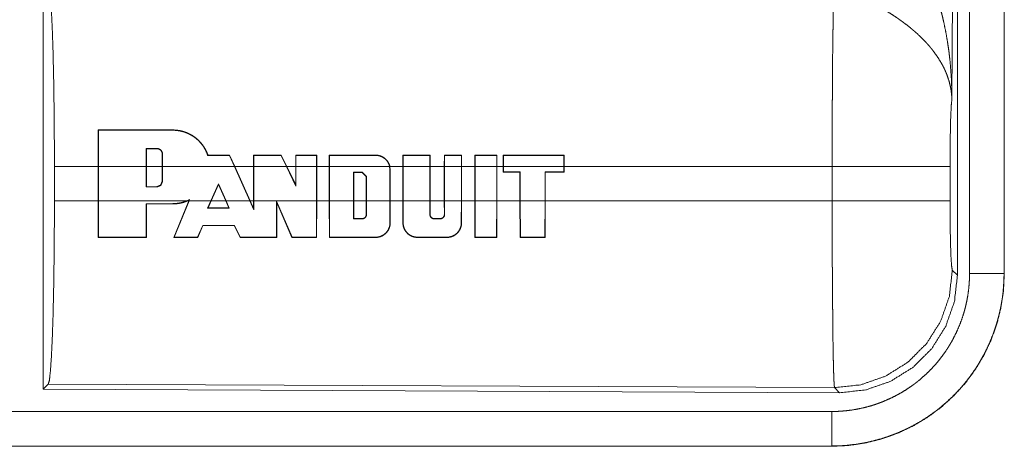
# Model space of a CAD drawing. Units: inches. Extents: x 110 to 168, y 37 to 164.
# Drawn here: x 165 to 167, y 64 to 65 of the extents above; entities that cross this region are included whole.
import ezdxf

# ---------------------------------------------------------------- set-up
doc = ezdxf.new("R2010")
doc.units = ezdxf.units.IN
doc.header["$MEASUREMENT"] = 0
doc.layers.add('CGM', color=7, linetype='Continuous', true_color=0xffffff)

msp = doc.modelspace()

# ---------------------------------------------------------------- linework, layer by layer
at = {"layer": 'CGM', "color": 2, "linetype": 'Continuous', "lineweight": 18}
for p, q in [((166.619, 65.7434), (166.6132, 64.7903)), ((166.6212, 64.5349), (166.6212, 65.745)), ((166.6387, 64.5374), (166.6387, 65.7435)), ((166.6887, 65.7435), (166.6887, 64.5374)), ((166.6891, 64.5374), (166.6891, 65.7435)), ((165.297, 64.965), (165.297, 64.37)), ((165.3766, 64.6924), (165.3767, 64.7453)), ((165.3771, 64.7449), (165.3767, 64.7453)), ((165.3771, 64.7449), (165.377, 64.6924)), ((165.4848, 64.7449), (165.4848, 64.7453)), ((165.4462, 64.7184), (165.4462, 64.6924)), ((165.4462, 64.7184), (165.4466, 64.718)), ((165.4466, 64.6924), (165.4466, 64.718)), ((165.4618, 64.7184), (165.4618, 64.718)), ((165.4698, 64.7104), (165.4694, 64.7104)), ((165.4694, 64.7104), (165.4694, 64.6924)), ((165.4698, 64.6924), (165.4698, 64.7104)), ((165.5667, 64.7085), (165.567, 64.7089)), ((165.574, 64.6924), (165.5667, 64.7085)), ((165.567, 64.7089), (165.5744, 64.6924)), ((165.6018, 64.6924), (165.6018, 64.7089)), ((165.6022, 64.7085), (165.6018, 64.7089)), ((165.6022, 64.7085), (165.6022, 64.6924)), ((165.6415, 64.7085), (165.6417, 64.7089)), ((165.6493, 64.6924), (165.6415, 64.7085)), ((165.6417, 64.7089), (165.6498, 64.6924)), ((165.6627, 64.6924), (165.6627, 64.7089)), ((165.6631, 64.7085), (165.6627, 64.7089)), ((165.6631, 64.7085), (165.6631, 64.6924)), ((165.6928, 64.7085), (165.6932, 64.7089)), ((165.6928, 64.6924), (165.6928, 64.7085)), ((165.6932, 64.7089), (165.6932, 64.6924)), ((165.7114, 64.6924), (165.7114, 64.7089)), ((165.7118, 64.7085), (165.7114, 64.7089)), ((165.7118, 64.7085), (165.7118, 64.6924)), ((165.7784, 64.7085), (165.7784, 64.7089)), ((165.8179, 64.6924), (165.8179, 64.7089)), ((165.8183, 64.7085), (165.8179, 64.7089)), ((165.8183, 64.7085), (165.8183, 64.6924)), ((165.857, 64.7085), (165.8574, 64.7089)), ((165.857, 64.6924), (165.857, 64.7085)), ((165.8574, 64.7089), (165.8574, 64.6924)), ((165.878, 64.6924), (165.8781, 64.7089)), ((165.8784, 64.7085), (165.8781, 64.7089)), ((165.8784, 64.7085), (165.8784, 64.6924)), ((165.9027, 64.7085), (165.9031, 64.7089)), ((165.9027, 64.6924), (165.9027, 64.7085)), ((165.9031, 64.7089), (165.9031, 64.6924)), ((165.9222, 64.6924), (165.9222, 64.7089)), ((165.9226, 64.7085), (165.9222, 64.7089)), ((165.9226, 64.7085), (165.9226, 64.6924)), ((165.9539, 64.7085), (165.9543, 64.7089)), ((165.9539, 64.6924), (165.9539, 64.7085)), ((165.9543, 64.7089), (165.9543, 64.6924)), ((165.9633, 64.7089), (165.9633, 64.6924)), ((165.9637, 64.7085), (165.9633, 64.7089)), ((165.9637, 64.6924), (165.9637, 64.7085)), ((166.0513, 64.7085), (166.0517, 64.7089)), ((166.0513, 64.7085), (166.0513, 64.6924)), ((166.0517, 64.6924), (166.0517, 64.7089)), ((165.3133, 64.6426), (165.3133, 64.6924)), ((165.3766, 64.6924), (165.3133, 64.6924)), ((165.3766, 64.6426), (165.3766, 64.6924)), ((165.4462, 64.6924), (165.377, 64.6924)), ((165.377, 64.6426), (165.377, 64.6924)), ((165.4462, 64.6628), (165.4462, 64.6924)), ((165.4466, 64.6632), (165.4466, 64.6924)), ((165.4694, 64.6924), (165.4466, 64.6924)), ((165.4694, 64.6924), (165.4694, 64.6708)), ((165.574, 64.6924), (165.4698, 64.6924)), ((165.4698, 64.6924), (165.4698, 64.6708)), ((165.574, 64.6924), (165.5963, 64.6426)), ((165.6018, 64.6924), (165.5744, 64.6924)), ((165.5744, 64.6924), (165.5968, 64.6426)), ((165.6018, 64.6426), (165.6018, 64.6924)), ((165.6022, 64.6426), (165.6022, 64.6924)), ((165.6493, 64.6924), (165.6022, 64.6924)), ((165.6493, 64.6924), (165.6631, 64.6641)), ((165.6627, 64.6924), (165.6498, 64.6924)), ((165.6498, 64.6924), (165.6627, 64.6658)), ((165.6627, 64.6658), (165.6627, 64.6924)), ((165.6928, 64.6924), (165.6631, 64.6924)), ((165.6631, 64.6641), (165.6631, 64.6924)), ((165.6928, 64.6924), (165.6928, 64.6426)), ((165.7114, 64.6924), (165.6932, 64.6924)), ((165.6932, 64.6924), (165.6932, 64.6426)), ((165.7114, 64.6426), (165.7114, 64.6924)), ((165.7118, 64.6426), (165.7118, 64.6924)), ((165.7988, 64.6924), (165.7118, 64.6924)), ((165.7988, 64.6924), (165.7993, 64.6876)), ((165.8179, 64.6924), (165.7992, 64.6924)), ((165.7998, 64.6876), (165.7992, 64.6924)), ((165.8179, 64.6426), (165.8179, 64.6924)), ((165.8183, 64.6426), (165.8183, 64.6924)), ((165.857, 64.6924), (165.8183, 64.6924)), ((165.857, 64.6924), (165.857, 64.6426)), ((165.878, 64.6924), (165.8574, 64.6924)), ((165.8574, 64.6924), (165.8574, 64.6426)), ((165.878, 64.6426), (165.878, 64.6924)), ((165.8784, 64.6426), (165.8784, 64.6924)), ((165.9027, 64.6924), (165.8784, 64.6924)), ((165.9027, 64.6924), (165.9027, 64.6426)), ((165.9222, 64.6924), (165.9031, 64.6924)), ((165.9031, 64.6924), (165.9031, 64.6426)), ((165.9222, 64.6426), (165.9222, 64.6924)), ((165.9226, 64.6426), (165.9226, 64.6924)), ((165.9539, 64.6924), (165.9226, 64.6924)), ((165.9539, 64.6924), (165.9539, 64.6426)), ((165.9633, 64.6924), (165.9543, 64.6924)), ((165.9543, 64.6924), (165.9543, 64.6426)), ((165.9633, 64.6924), (165.9633, 64.6844)), ((165.9637, 64.6924), (165.9637, 64.6848)), ((166.0513, 64.6924), (165.9637, 64.6924)), ((166.0513, 64.6848), (166.0513, 64.6924)), ((166.4398, 64.6924), (166.0517, 64.6924)), ((166.0517, 64.6924), (166.0517, 64.6844)), ((166.4398, 64.6426), (166.4398, 64.6924)), ((166.6105, 64.6924), (166.6105, 64.6426)), ((165.7464, 64.6426), (165.7464, 64.6843)), ((165.7464, 64.6843), (165.7467, 64.6839)), ((165.7464, 64.6843), (165.7589, 64.6843)), ((165.7467, 64.6426), (165.7467, 64.6839)), ((165.7467, 64.6839), (165.7589, 64.6839)), ((165.7589, 64.6843), (165.7653, 64.6779)), ((165.7589, 64.6843), (165.7589, 64.6839)), ((165.7589, 64.6839), (165.7649, 64.6779)), ((165.7653, 64.6779), (165.7649, 64.6779)), ((165.7649, 64.6779), (165.7649, 64.6426)), ((165.7653, 64.6779), (165.7653, 64.6426)), ((165.7993, 64.6876), (165.7993, 64.6426)), ((165.7993, 64.6876), (165.7998, 64.6876)), ((165.7998, 64.6876), (165.7998, 64.6426)), ((165.9637, 64.6848), (165.9633, 64.6844)), ((165.9633, 64.6844), (165.9876, 64.6844)), ((165.9637, 64.6848), (165.988, 64.6848)), ((165.988, 64.6848), (165.9876, 64.6844)), ((165.9876, 64.6844), (165.9876, 64.6426)), ((165.988, 64.6848), (165.988, 64.6426)), ((166.0239, 64.6426), (166.0239, 64.6848)), ((166.0239, 64.6848), (166.0243, 64.6844)), ((166.0239, 64.6848), (166.0513, 64.6848)), ((166.0243, 64.6426), (166.0243, 64.6844)), ((166.0243, 64.6844), (166.0517, 64.6844)), ((166.0513, 64.6848), (166.0517, 64.6844)), ((165.4462, 64.6628), (165.4466, 64.6632)), ((165.4618, 64.6628), (165.4462, 64.6628)), ((165.4618, 64.6632), (165.4466, 64.6632)), ((165.4618, 64.6628), (165.4618, 64.6632)), ((165.4698, 64.6708), (165.4694, 64.6708)), ((165.5398, 64.6426), (165.5508, 64.6673)), ((165.5403, 64.6426), (165.5508, 64.6663)), ((165.5508, 64.6673), (165.5619, 64.6426)), ((165.5508, 64.6673), (165.5508, 64.6663)), ((165.5508, 64.6663), (165.5614, 64.6426)), ((165.6631, 64.6641), (165.6627, 64.6658)), ((165.3133, 64.6426), (165.3766, 64.6426)), ((165.3767, 64.5897), (165.3766, 64.6426)), ((165.377, 64.6426), (165.3771, 64.5901)), ((165.377, 64.6426), (165.505, 64.6426)), ((165.4461, 64.5901), (165.4462, 64.6386)), ((165.4462, 64.6386), (165.4466, 64.6382)), ((165.4466, 64.6382), (165.4465, 64.5897)), ((165.4848, 64.6386), (165.4848, 64.6382)), ((165.486, 64.5897), (165.5078, 64.6426)), ((165.5082, 64.6426), (165.4866, 64.5901)), ((165.509, 64.6445), (165.505, 64.6426)), ((165.506, 64.6426), (165.5082, 64.6436)), ((165.506, 64.6426), (165.5078, 64.6426)), ((165.5082, 64.6436), (165.5078, 64.6426)), ((165.5082, 64.6426), (165.509, 64.6445)), ((165.5082, 64.6426), (165.5398, 64.6426)), ((165.5398, 64.6426), (165.5352, 64.6322)), ((165.5358, 64.6326), (165.5403, 64.6426)), ((165.5403, 64.6426), (165.5614, 64.6426)), ((165.5614, 64.6426), (165.5659, 64.6326)), ((165.5666, 64.6322), (165.5619, 64.6426)), ((165.5619, 64.6426), (165.5963, 64.6426)), ((165.6022, 64.6295), (165.5963, 64.6426)), ((165.5968, 64.6426), (165.6018, 64.6314)), ((165.5968, 64.6426), (165.6018, 64.6426)), ((165.6018, 64.6314), (165.6018, 64.6426)), ((165.6022, 64.6426), (165.6022, 64.6295)), ((165.6022, 64.6426), (165.6928, 64.6426)), ((165.6348, 64.5901), (165.635, 64.6421)), ((165.635, 64.6421), (165.6576, 64.5901)), ((165.635, 64.6421), (165.6354, 64.6402)), ((165.6354, 64.6402), (165.6352, 64.5897)), ((165.6573, 64.5897), (165.6354, 64.6402)), ((165.6927, 64.5901), (165.6928, 64.6426)), ((165.6932, 64.6426), (165.6931, 64.5897)), ((165.6932, 64.6426), (165.7114, 64.6426)), ((165.7115, 64.5897), (165.7114, 64.6426)), ((165.7118, 64.6426), (165.7119, 64.5901)), ((165.7118, 64.6426), (165.7464, 64.6426)), ((165.7464, 64.6426), (165.7463, 64.6166)), ((165.7467, 64.617), (165.7467, 64.6426)), ((165.7467, 64.6426), (165.7649, 64.6426)), ((165.7649, 64.6426), (165.7649, 64.6231)), ((165.7653, 64.6231), (165.7653, 64.6426)), ((165.7653, 64.6426), (165.7993, 64.6426)), ((165.7993, 64.6109), (165.7993, 64.6426)), ((165.7998, 64.6426), (165.7997, 64.6109)), ((165.7998, 64.6426), (165.8179, 64.6426)), ((165.8179, 64.6109), (165.8179, 64.6426)), ((165.8183, 64.6426), (165.8183, 64.6109)), ((165.8183, 64.6426), (165.857, 64.6426)), ((165.857, 64.6231), (165.857, 64.6426)), ((165.8574, 64.6426), (165.8574, 64.6231)), ((165.8574, 64.6426), (165.878, 64.6426)), ((165.8781, 64.6231), (165.878, 64.6426)), ((165.8784, 64.6426), (165.8784, 64.6231)), ((165.8784, 64.6426), (165.9027, 64.6426)), ((165.9026, 64.6109), (165.9027, 64.6426)), ((165.9031, 64.6426), (165.903, 64.6109)), ((165.9031, 64.6426), (165.9222, 64.6426)), ((165.9223, 64.5897), (165.9222, 64.6426)), ((165.9226, 64.6426), (165.9227, 64.5901)), ((165.9226, 64.6426), (165.9539, 64.6426)), ((165.9537, 64.5901), (165.9539, 64.6426)), ((165.9543, 64.6426), (165.9541, 64.5897)), ((165.9543, 64.6426), (165.9876, 64.6426)), ((165.9876, 64.6426), (165.9877, 64.5897)), ((165.9882, 64.5901), (165.988, 64.6426)), ((165.988, 64.6426), (166.0239, 64.6426)), ((166.0239, 64.6426), (166.0237, 64.5901)), ((166.0242, 64.5897), (166.0243, 64.6426)), ((166.0243, 64.6426), (166.4398, 64.6426)), ((165.5352, 64.6322), (165.5358, 64.6326)), ((165.5666, 64.6322), (165.5659, 64.6326)), ((165.6022, 64.6295), (165.6018, 64.6314)), ((165.7653, 64.6231), (165.7649, 64.6231)), ((165.857, 64.6231), (165.8574, 64.6231)), ((165.8784, 64.6231), (165.8781, 64.6231)), ((165.5207, 64.5901), (165.528, 64.6072)), ((165.5282, 64.6068), (165.5209, 64.5897)), ((165.528, 64.6072), (165.5282, 64.6068)), ((165.5739, 64.6072), (165.5736, 64.6068)), ((165.5821, 64.5897), (165.5736, 64.6068)), ((165.5739, 64.6072), (165.5823, 64.5901)), ((165.7463, 64.6166), (165.7467, 64.617)), ((165.7589, 64.6166), (165.7589, 64.617)), ((165.7993, 64.6109), (165.7997, 64.6109)), ((165.8183, 64.6109), (165.8179, 64.6109)), ((165.8634, 64.6166), (165.8634, 64.617)), ((165.872, 64.6166), (165.872, 64.617)), ((165.9026, 64.6109), (165.903, 64.6109)), ((165.3771, 64.5901), (165.3767, 64.5897)), ((165.4461, 64.5901), (165.4465, 64.5897)), ((165.4866, 64.5901), (165.486, 64.5897)), ((165.5207, 64.5901), (165.5209, 64.5897)), ((165.5823, 64.5901), (165.5821, 64.5897)), ((165.6348, 64.5901), (165.6352, 64.5897)), ((165.6576, 64.5901), (165.6573, 64.5897)), ((165.6927, 64.5901), (165.6931, 64.5897)), ((165.7119, 64.5901), (165.7115, 64.5897)), ((165.7784, 64.5901), (165.7784, 64.5897)), ((165.8393, 64.5901), (165.8393, 64.5897)), ((165.8817, 64.5901), (165.8817, 64.5897)), ((165.9227, 64.5901), (165.9223, 64.5897)), ((165.9537, 64.5901), (165.9541, 64.5897)), ((165.9882, 64.5901), (165.9877, 64.5897)), ((166.0237, 64.5901), (166.0242, 64.5897)), ((166.6138, 64.5422), (166.6212, 64.5349)), ((166.6887, 64.5374), (166.6891, 64.5374)), ((165.3043, 64.3773), (165.297, 64.37)), ((166.4432, 64.3724), (165.3043, 64.3773)), ((165.297, 64.37), (166.4505, 64.365)), ((166.4505, 64.365), (166.4432, 64.3724)), ((161.7038, 64.3379), (166.4393, 64.3379)), ((166.4393, 64.2875), (160.6639, 64.2875)), ((166.4393, 64.2879), (161.7038, 64.2879)), ((166.4393, 64.2879), (166.4393, 64.2875))]:
    msp.add_line(p, q, dxfattribs=at)
for points, knots in [([(166.5645, 65.0048), (166.5676, 64.9986), (166.5705, 64.9924), (166.5734, 64.9861), (166.5762, 64.9797), (166.5789, 64.9733), (166.5815, 64.9669), (166.5827, 64.9636), (166.5839, 64.9604), (166.5851, 64.9571), (166.5863, 64.9538), (166.5908, 64.9406), (166.5948, 64.9273), (166.5966, 64.9206), (166.5984, 64.9138), (166.6001, 64.9071), (166.6016, 64.9003), (166.6044, 64.8867), (166.6068, 64.8731), (166.6078, 64.8663), (166.6088, 64.8594), (166.6096, 64.8525), (166.6104, 64.8456), (166.6116, 64.8318), (166.6125, 64.818), (166.6128, 64.8111), (166.613, 64.8042), (166.6131, 64.8007), (166.6131, 64.7972), (166.6131, 64.7955), (166.6132, 64.7938), (166.6132, 64.792), (166.6132, 64.7903)], [0, 0, 0.031109, 0.062276, 0.093457, 0.124661, 0.155919, 0.187265, 0.202945, 0.21861, 0.234338, 0.25006, 0.312826, 0.375478, 0.406783, 0.438124, 0.469434, 0.500738, 0.563216, 0.625586, 0.656764, 0.687969, 0.719143, 0.750356, 0.812719, 0.875133, 0.906336, 0.937556, 0.953161, 0.968766, 0.976596, 0.984398, 0.992199, 1, 1]), ([(165.3043, 64.9577), (165.3059, 64.9523), (165.3074, 64.9393), (165.3088, 64.9191), (165.3101, 64.8924), (165.3112, 64.8599), (165.3121, 64.8224), (165.3127, 64.7813), (165.3131, 64.7375), (165.3133, 64.6924)], [0, 0, 0.021254, 0.070391, 0.146411, 0.247128, 0.369681, 0.51053, 0.665571, 0.830326, 1, 1]), ([(166.4398, 64.6924), (166.4398, 64.6973), (166.4398, 64.7047), (166.4398, 64.7096), (166.4398, 64.7121), (166.4399, 64.7315), (166.4399, 64.7506), (166.44, 64.7694), (166.44, 64.7879), (166.4401, 64.797), (166.4401, 64.8059), (166.4403, 64.8233), (166.4404, 64.84), (166.4405, 64.8559), (166.4407, 64.8746), (166.4408, 64.8782), (166.4409, 64.8852), (166.441, 64.8919), (166.4413, 64.9104), (166.4415, 64.9213), (166.4416, 64.9264), (166.4416, 64.9288), (166.4417, 64.93), (166.4417, 64.9311), (166.4418, 64.9356), (166.4419, 64.9397)], [0, 0, 0.019901, 0.0497, 0.069574, 0.079472, 0.158049, 0.23531, 0.311281, 0.385963, 0.422817, 0.459119, 0.529431, 0.596691, 0.660924, 0.736873, 0.751431, 0.779679, 0.806795, 0.88146, 0.925665, 0.946097, 0.955892, 0.960685, 0.965399, 0.983357, 1, 1]), ([(166.6132, 64.7903), (166.6131, 64.7913), (166.6131, 64.7924), (166.613, 64.7934), (166.6129, 64.7944), (166.6128, 64.7965), (166.6125, 64.7987), (166.612, 64.8029), (166.6112, 64.8072), (166.6091, 64.8159), (166.6061, 64.8248), (166.6052, 64.827), (166.6043, 64.8293), (166.6033, 64.8315), (166.6023, 64.8337), (166.6001, 64.8382), (166.5976, 64.8426), (166.5922, 64.8513), (166.5858, 64.8601), (166.585, 64.8612), (166.5841, 64.8623), (166.5832, 64.8633), (166.5823, 64.8644), (166.5805, 64.8666), (166.5787, 64.8687), (166.5748, 64.8729), (166.5708, 64.877), (166.5666, 64.8811), (166.5623, 64.8852), (166.56, 64.8872), (166.5577, 64.8892), (166.5554, 64.8911), (166.553, 64.8931), (166.5482, 64.897), (166.5432, 64.9007), (166.5407, 64.9026), (166.5381, 64.9044), (166.5356, 64.9062), (166.533, 64.908), (166.5277, 64.9115), (166.5224, 64.9149), (166.5171, 64.9182), (166.5116, 64.9213)], [0, 0, 0.005951, 0.011943, 0.017944, 0.023977, 0.036142, 0.048411, 0.073247, 0.098518, 0.150439, 0.204532, 0.218391, 0.232363, 0.246449, 0.260593, 0.28924, 0.318383, 0.37816, 0.440538, 0.448503, 0.456562, 0.464591, 0.472716, 0.488926, 0.505227, 0.538182, 0.571533, 0.605413, 0.639769, 0.657147, 0.674677, 0.692353, 0.71013, 0.745937, 0.782038, 0.800157, 0.818332, 0.83652, 0.854706, 0.891031, 0.927344, 0.963698, 1, 1]), ([(166.6132, 64.7903), (166.6123, 64.7808), (166.6115, 64.765), (166.611, 64.7439), (166.6106, 64.7191), (166.6105, 64.6924)], [0, 0, 0.097089, 0.259009, 0.474179, 0.727301, 1, 1]), ([(165.4848, 64.7453), (165.4889, 64.7451), (165.4931, 64.7446), (165.4951, 64.7443), (165.4972, 64.7438), (165.4992, 64.7433), (165.5012, 64.7427), (165.5051, 64.7413), (165.5089, 64.7395), (165.5108, 64.7386), (165.5126, 64.7375), (165.5135, 64.737), (165.5144, 64.7364), (165.5152, 64.7358), (165.5161, 64.7352), (165.5194, 64.7327), (165.5224, 64.7299), (165.5239, 64.7284), (165.5253, 64.7269), (165.5259, 64.7261), (165.5266, 64.7252), (165.5273, 64.7244), (165.5279, 64.7236), (165.5302, 64.7201), (165.5323, 64.7166), (165.5341, 64.7128), (165.5356, 64.7089)], [0, 0, 0.062517, 0.12482, 0.156337, 0.187717, 0.219345, 0.250749, 0.313092, 0.375294, 0.406643, 0.437951, 0.453606, 0.469364, 0.48512, 0.500665, 0.562987, 0.6251, 0.656228, 0.687469, 0.703116, 0.718788, 0.734566, 0.750301, 0.812758, 0.874842, 0.937189, 1, 1]), ([(165.5353, 64.7085), (165.5338, 64.7124), (165.5321, 64.7161), (165.5311, 64.7179), (165.53, 64.7197), (165.5295, 64.7206), (165.5289, 64.7215), (165.5283, 64.7223), (165.5277, 64.7232), (165.5251, 64.7264), (165.5223, 64.7294), (165.5208, 64.7309), (165.5192, 64.7322), (165.5176, 64.7336), (165.5159, 64.7348), (165.5125, 64.7371), (165.5089, 64.7391), (165.507, 64.74), (165.5051, 64.7408), (165.5041, 64.7412), (165.5032, 64.7416), (165.5022, 64.742), (165.5012, 64.7423), (165.4972, 64.7434), (165.4931, 64.7442), (165.489, 64.7447), (165.4848, 64.7449)], [0, 0, 0.062345, 0.124724, 0.155921, 0.187358, 0.203114, 0.218812, 0.234486, 0.250081, 0.312306, 0.374517, 0.405615, 0.436906, 0.468288, 0.499622, 0.562086, 0.624153, 0.65529, 0.686649, 0.702251, 0.717963, 0.733758, 0.749457, 0.812298, 0.874575, 0.937088, 1, 1]), ([(165.4698, 64.7104), (165.4698, 64.7112), (165.4697, 64.7119), (165.4696, 64.7123), (165.4695, 64.7127), (165.4694, 64.7131), (165.4692, 64.7135), (165.4691, 64.7138), (165.4687, 64.7145), (165.4685, 64.7148), (165.468, 64.7155), (165.4675, 64.7161), (165.4672, 64.7163), (165.4669, 64.7166), (165.4666, 64.7168), (165.4663, 64.7171), (165.4656, 64.7175), (165.4649, 64.7178), (165.4645, 64.7179), (165.4642, 64.7181), (165.4638, 64.7182), (165.4634, 64.7183), (165.4626, 64.7184), (165.4618, 64.7184)], [0, 0, 0.062058, 0.124265, 0.15611, 0.187208, 0.218103, 0.249683, 0.280699, 0.342663, 0.374775, 0.437213, 0.499066, 0.530506, 0.562014, 0.593338, 0.624043, 0.686624, 0.748579, 0.780641, 0.812187, 0.843427, 0.874149, 0.936866, 1, 1]), ([(165.4618, 64.718), (165.4626, 64.718), (165.4633, 64.7179), (165.4637, 64.7178), (165.464, 64.7177), (165.4644, 64.7176), (165.4647, 64.7174), (165.4651, 64.7173), (165.4654, 64.7171), (165.4657, 64.7169), (165.4661, 64.7167), (165.4667, 64.7163), (165.4672, 64.7158), (165.4677, 64.7152), (165.4682, 64.7146), (165.4685, 64.714), (165.4689, 64.7133), (165.469, 64.713), (165.4691, 64.7126), (165.4692, 64.7122), (165.4693, 64.7119), (165.4694, 64.7111), (165.4694, 64.7104)], [0, 0, 0.063195, 0.124828, 0.157051, 0.187693, 0.219696, 0.250207, 0.28214, 0.312801, 0.343979, 0.375986, 0.438553, 0.500549, 0.563314, 0.625994, 0.68795, 0.750268, 0.781489, 0.812974, 0.844379, 0.875256, 0.937348, 1, 1]), ([(165.7784, 64.7089), (165.7802, 64.7088), (165.7819, 64.7086), (165.7828, 64.7084), (165.7837, 64.7082), (165.7846, 64.708), (165.7854, 64.7077), (165.7871, 64.7071), (165.7887, 64.7063), (165.7895, 64.7058), (165.7902, 64.7053), (165.791, 64.7048), (165.7917, 64.7043), (165.793, 64.7031), (165.7943, 64.7018), (165.7949, 64.7012), (165.7954, 64.7005), (165.7959, 64.6997), (165.7964, 64.699), (165.7973, 64.6974), (165.7981, 64.6958), (165.7984, 64.695), (165.7987, 64.6941), (165.799, 64.6933), (165.7992, 64.6924)], [0, 0, 0.062284, 0.124573, 0.155981, 0.187272, 0.218847, 0.249947, 0.311949, 0.374317, 0.405757, 0.437393, 0.468523, 0.499822, 0.562151, 0.62447, 0.655708, 0.687243, 0.718505, 0.749625, 0.811916, 0.874307, 0.905519, 0.937055, 0.9686, 1, 1]), ([(165.7988, 64.6924), (165.7983, 64.6941), (165.7977, 64.6957), (165.7969, 64.6973), (165.7961, 64.6988), (165.7951, 64.7003), (165.7939, 64.7016), (165.7934, 64.7022), (165.7927, 64.7029), (165.7921, 64.7034), (165.7914, 64.704), (165.79, 64.705), (165.7885, 64.7059), (165.7877, 64.7063), (165.7869, 64.7067), (165.7861, 64.707), (165.7853, 64.7073), (165.7836, 64.7079), (165.7819, 64.7082), (165.781, 64.7083), (165.7801, 64.7084), (165.7793, 64.7085), (165.7784, 64.7085)], [0, 0, 0.062333, 0.124795, 0.187538, 0.24996, 0.312325, 0.374649, 0.405866, 0.437231, 0.468822, 0.500163, 0.562177, 0.624468, 0.655533, 0.687227, 0.718545, 0.749695, 0.812291, 0.874463, 0.905468, 0.937219, 0.968408, 1, 1]), ([(166.6105, 64.6924), (166.5917, 64.6924), (166.5442, 64.6924), (166.5123, 64.6924), (166.4398, 64.6924)], [0, 0, 0.109653, 0.388172, 0.5752, 1, 1]), ([(165.4694, 64.6708), (165.4672, 64.6655), (165.4618, 64.6632)], [0, 0, 0.499528, 1, 1]), ([(165.3133, 64.6426), (165.3131, 64.5975), (165.3127, 64.5537), (165.3121, 64.5126), (165.3112, 64.4751), (165.3101, 64.4426), (165.3088, 64.4159), (165.3074, 64.3957), (165.3059, 64.3827), (165.3043, 64.3773)], [0, 0, 0.169674, 0.334429, 0.48947, 0.630319, 0.752872, 0.853589, 0.929609, 0.978746, 1, 1]), ([(165.506, 64.6426), (165.5009, 64.6407), (165.4956, 64.6393), (165.4943, 64.6391), (165.4929, 64.6389), (165.4916, 64.6387), (165.4902, 64.6385), (165.4875, 64.6383), (165.4848, 64.6382)], [0, 0, 0.248599, 0.498472, 0.561135, 0.624119, 0.686831, 0.749355, 0.87454, 1, 1]), ([(165.4848, 64.6386), (165.4899, 64.6389), (165.495, 64.6396), (165.4976, 64.6402), (165.5001, 64.6409), (165.5025, 64.6417), (165.505, 64.6426)], [0, 0, 0.24945, 0.498052, 0.623072, 0.748996, 0.87474, 1, 1]), ([(165.509, 64.6445), (165.5086, 64.644), (165.5082, 64.6436)], [0, 0, 0.504158, 1, 1]), ([(166.4432, 64.3724), (166.443, 64.3731), (166.4429, 64.3745), (166.4427, 64.3765), (166.4425, 64.3792), (166.4425, 64.3799), (166.4425, 64.3807), (166.4424, 64.3816), (166.4424, 64.3824), (166.4423, 64.3843), (166.4422, 64.3863), (166.442, 64.3907), (166.4419, 64.3957), (166.4417, 64.4012), (166.4415, 64.4106), (166.4414, 64.414), (166.4414, 64.4158), (166.4413, 64.4194), (166.4413, 64.4212), (166.4412, 64.4289), (166.441, 64.4371), (166.4408, 64.4548), (166.4406, 64.4743), (166.4406, 64.4769), (166.4405, 64.4821), (166.4405, 64.4847), (166.4404, 64.4955), (166.4402, 64.5178), (166.4401, 64.5412), (166.44, 64.5473), (166.44, 64.5534), (166.44, 64.5596), (166.44, 64.5659), (166.4399, 64.591), (166.4398, 64.6166), (166.4398, 64.6296), (166.4398, 64.6426)], [0, 0, 0.002934, 0.008125, 0.015618, 0.025416, 0.028213, 0.031155, 0.034241, 0.037472, 0.044294, 0.051671, 0.067986, 0.086419, 0.106922, 0.141636, 0.154259, 0.160787, 0.174181, 0.181045, 0.209566, 0.239795, 0.305237, 0.377445, 0.386959, 0.406227, 0.415981, 0.455649, 0.538187, 0.625035, 0.647434, 0.670097, 0.693001, 0.716074, 0.809255, 0.903881, 0.95176, 1, 1]), ([(166.6105, 64.6426), (166.5917, 64.6426), (166.5442, 64.6426), (166.5123, 64.6426), (166.4398, 64.6426)], [0, 0, 0.109653, 0.388172, 0.5752, 1, 1]), ([(166.6105, 64.6426), (166.6106, 64.6122), (166.6111, 64.5847), (166.6118, 64.5626), (166.6128, 64.548), (166.6138, 64.5422)], [0, 0, 0.302135, 0.575932, 0.795981, 0.941718, 1, 1]), ([(165.7589, 64.6166), (165.7595, 64.6167), (165.7601, 64.6167), (165.7604, 64.6168), (165.7608, 64.6169), (165.7611, 64.617), (165.7614, 64.6171), (165.7616, 64.6172), (165.7619, 64.6174), (165.7622, 64.6175), (165.7625, 64.6177), (165.763, 64.6181), (165.7635, 64.6185), (165.7639, 64.619), (165.7642, 64.6195), (165.7646, 64.62), (165.7648, 64.6206), (165.765, 64.6209), (165.7651, 64.6215), (165.7652, 64.6218), (165.7653, 64.6225), (165.7653, 64.6231)], [0, 0, 0.061674, 0.123916, 0.155509, 0.187414, 0.218455, 0.250146, 0.280895, 0.312456, 0.343814, 0.375505, 0.437866, 0.500097, 0.562382, 0.625259, 0.687425, 0.749983, 0.781078, 0.844004, 0.874832, 0.937074, 1, 1]), ([(165.7649, 64.6231), (165.7649, 64.6225), (165.7648, 64.6219), (165.7648, 64.6216), (165.7647, 64.6213), (165.7646, 64.621), (165.7645, 64.6208), (165.7644, 64.6205), (165.7642, 64.6202), (165.7641, 64.62), (165.7639, 64.6197), (165.7636, 64.6192), (165.7632, 64.6188), (165.7627, 64.6184), (165.7622, 64.618), (165.7617, 64.6177), (165.7612, 64.6175), (165.7609, 64.6174), (165.7606, 64.6173), (165.7604, 64.6172), (165.7601, 64.6171), (165.7595, 64.6171), (165.7589, 64.617)], [0, 0, 0.062383, 0.124491, 0.156023, 0.187881, 0.218814, 0.249558, 0.281379, 0.312583, 0.34381, 0.374554, 0.437217, 0.499659, 0.562606, 0.625675, 0.687967, 0.750079, 0.781073, 0.812658, 0.843855, 0.87472, 0.938376, 1, 1]), ([(165.8634, 64.6166), (165.8628, 64.6167), (165.8622, 64.6168), (165.8619, 64.6168), (165.8616, 64.6169), (165.8613, 64.617), (165.861, 64.6171), (165.8607, 64.6173), (165.8604, 64.6174), (165.8601, 64.6176), (165.8598, 64.6177), (165.8593, 64.6181), (165.8589, 64.6185), (165.8584, 64.619), (165.8581, 64.6195), (165.8578, 64.6201), (165.8575, 64.6206), (165.8574, 64.6209), (165.8573, 64.6212), (165.8572, 64.6215), (165.8571, 64.6218), (165.857, 64.6225), (165.857, 64.6231)], [0, 0, 0.061756, 0.124207, 0.15572, 0.187857, 0.218955, 0.249272, 0.281512, 0.311986, 0.344199, 0.374862, 0.437722, 0.500067, 0.562845, 0.625836, 0.687461, 0.749554, 0.781302, 0.812207, 0.843727, 0.875241, 0.93696, 1, 1]), ([(165.8574, 64.6231), (165.8574, 64.6225), (165.8575, 64.6219), (165.8576, 64.6216), (165.8576, 64.6213), (165.8577, 64.6211), (165.8578, 64.6208), (165.858, 64.6205), (165.8581, 64.6202), (165.8582, 64.62), (165.8584, 64.6197), (165.8588, 64.6193), (165.8592, 64.6188), (165.8596, 64.6184), (165.8601, 64.6181), (165.8606, 64.6178), (165.8611, 64.6175), (165.8614, 64.6174), (165.8617, 64.6173), (165.862, 64.6172), (165.8623, 64.6172), (165.8628, 64.6171), (165.8634, 64.617)], [0, 0, 0.06242, 0.124836, 0.156426, 0.187679, 0.218669, 0.250109, 0.280794, 0.312679, 0.343963, 0.374762, 0.437538, 0.500094, 0.562148, 0.624924, 0.687329, 0.749554, 0.781878, 0.812216, 0.843657, 0.875916, 0.93823, 1, 1]), ([(165.8785, 64.6231), (165.8784, 64.6225), (165.8783, 64.6218), (165.8783, 64.6215), (165.8782, 64.6212), (165.8781, 64.6209), (165.878, 64.6206), (165.8777, 64.6201), (165.8776, 64.6198), (165.8774, 64.6195), (165.877, 64.619), (165.8766, 64.6185), (165.8761, 64.6181), (165.8756, 64.6177), (165.8751, 64.6174), (165.8745, 64.6171), (165.8742, 64.617), (165.8739, 64.6169), (165.8736, 64.6168), (165.8733, 64.6168), (165.8726, 64.6167), (165.872, 64.6166)], [0, 0, 0.062398, 0.124753, 0.156267, 0.187787, 0.218692, 0.249843, 0.311973, 0.343064, 0.374813, 0.437287, 0.500065, 0.56241, 0.62527, 0.687, 0.749398, 0.781147, 0.812245, 0.844208, 0.875859, 0.938214, 1, 1]), ([(165.872, 64.617), (165.8726, 64.6171), (165.8732, 64.6172), (165.8735, 64.6172), (165.8738, 64.6173), (165.8741, 64.6174), (165.8743, 64.6175), (165.8746, 64.6176), (165.8749, 64.6178), (165.8751, 64.6179), (165.8754, 64.6181), (165.8759, 64.6184), (165.8763, 64.6188), (165.8767, 64.6193), (165.877, 64.6197), (165.8773, 64.6202), (165.8776, 64.6208), (165.8777, 64.6211), (165.8778, 64.6213), (165.8779, 64.6216), (165.8779, 64.6219), (165.878, 64.6225), (165.8781, 64.6231)], [0, 0, 0.061751, 0.124183, 0.15645, 0.187711, 0.218057, 0.25039, 0.280456, 0.312642, 0.343934, 0.375112, 0.437904, 0.499974, 0.562545, 0.625337, 0.687407, 0.749944, 0.781393, 0.81239, 0.843651, 0.875248, 0.936805, 1, 1]), ([(165.7589, 64.617), (165.7528, 64.617), (165.7467, 64.617)], [0, 0, 0.5, 1, 1]), ([(165.7997, 64.6109), (165.7996, 64.6088), (165.7993, 64.6068), (165.7991, 64.6058), (165.7988, 64.6048), (165.7984, 64.6038), (165.7981, 64.6028), (165.7976, 64.6019), (165.7972, 64.6009), (165.7967, 64.6), (165.7961, 64.5991), (165.7949, 64.5975), (165.7935, 64.5959), (165.7927, 64.5952), (165.7919, 64.5945), (165.7911, 64.5939), (165.7902, 64.5933), (165.7885, 64.5922), (165.7866, 64.5913), (165.7861, 64.5911), (165.7856, 64.5909), (165.7851, 64.5908), (165.7846, 64.5906), (165.7836, 64.5903), (165.7826, 64.5901), (165.7805, 64.5898), (165.7784, 64.5897)], [0, 0, 0.062284, 0.124611, 0.156021, 0.187253, 0.218455, 0.249452, 0.280359, 0.31158, 0.342661, 0.374085, 0.436409, 0.498532, 0.529706, 0.560799, 0.592354, 0.623841, 0.686111, 0.748654, 0.764225, 0.780087, 0.795751, 0.811664, 0.843272, 0.874448, 0.937132, 1, 1]), ([(165.7784, 64.5901), (165.7804, 64.5902), (165.7825, 64.5905), (165.783, 64.5906), (165.7835, 64.5907), (165.784, 64.5909), (165.7845, 64.591), (165.7855, 64.5913), (165.7864, 64.5917), (165.7873, 64.5921), (165.7883, 64.5926), (165.7892, 64.5931), (165.79, 64.5936), (165.7917, 64.5949), (165.7932, 64.5962), (165.7939, 64.597), (165.7945, 64.5977), (165.7952, 64.5985), (165.7958, 64.5994), (165.7968, 64.6011), (165.7977, 64.603), (165.7981, 64.6039), (165.7984, 64.6049), (165.7987, 64.6059), (165.7989, 64.6069), (165.7992, 64.6089), (165.7993, 64.6109)], [0, 0, 0.062498, 0.125581, 0.141449, 0.157362, 0.173035, 0.188762, 0.22013, 0.251285, 0.282609, 0.313723, 0.345233, 0.376776, 0.439154, 0.501358, 0.532573, 0.563728, 0.595145, 0.626412, 0.688286, 0.75052, 0.781789, 0.81303, 0.844186, 0.875341, 0.937304, 1, 1]), ([(165.8393, 64.5897), (165.8372, 64.5898), (165.8351, 64.5901), (165.8346, 64.5902), (165.8341, 64.5903), (165.8336, 64.5905), (165.8331, 64.5906), (165.8321, 64.5909), (165.8311, 64.5913), (165.8301, 64.5917), (165.8292, 64.5922), (165.8288, 64.5925), (165.8283, 64.5927), (165.8278, 64.593), (165.8274, 64.5933), (165.8257, 64.5945), (165.8242, 64.5959), (165.8235, 64.5967), (165.8228, 64.5975), (165.8221, 64.5983), (165.8215, 64.5991), (165.8205, 64.6009), (165.8196, 64.6028), (165.8192, 64.6038), (165.8189, 64.6048), (165.8186, 64.6058), (165.8184, 64.6068), (165.8181, 64.6088), (165.8179, 64.6109)], [0, 0, 0.062474, 0.125153, 0.1411, 0.156754, 0.172833, 0.188316, 0.219887, 0.250882, 0.2824, 0.313444, 0.329069, 0.344887, 0.360804, 0.376597, 0.438876, 0.500994, 0.532165, 0.563678, 0.595197, 0.626251, 0.688349, 0.750451, 0.78181, 0.81301, 0.84424, 0.875181, 0.937311, 1, 1]), ([(165.8184, 64.6109), (165.8185, 64.6089), (165.8188, 64.6069), (165.819, 64.6059), (165.8193, 64.6049), (165.8196, 64.6039), (165.82, 64.603), (165.8204, 64.602), (165.8208, 64.6011), (165.8213, 64.6002), (165.8219, 64.5994), (165.8231, 64.5977), (165.8245, 64.5962), (165.8252, 64.5955), (165.826, 64.5949), (165.8268, 64.5942), (165.8276, 64.5936), (165.8294, 64.5926), (165.8312, 64.5917), (165.8317, 64.5915), (165.8322, 64.5913), (165.8327, 64.5912), (165.8332, 64.591), (165.8342, 64.5907), (165.8352, 64.5905), (165.8372, 64.5902), (165.8393, 64.5901)], [0, 0, 0.062293, 0.124447, 0.155793, 0.187137, 0.218187, 0.249267, 0.280225, 0.311336, 0.342498, 0.373932, 0.436423, 0.498473, 0.529685, 0.560817, 0.592109, 0.623649, 0.686233, 0.748734, 0.764162, 0.779888, 0.795853, 0.811694, 0.843038, 0.874428, 0.937111, 1, 1]), ([(165.8634, 64.617), (165.8677, 64.617), (165.872, 64.617)], [0, 0, 0.5, 1, 1]), ([(165.903, 64.6109), (165.9029, 64.6088), (165.9026, 64.6068), (165.9024, 64.6058), (165.9021, 64.6048), (165.9018, 64.6038), (165.9014, 64.6028), (165.901, 64.6019), (165.9005, 64.6009), (165.9, 64.6), (165.8994, 64.5991), (165.8982, 64.5975), (165.8968, 64.5959), (165.896, 64.5952), (165.8952, 64.5945), (165.8944, 64.5939), (165.8936, 64.5933), (165.8918, 64.5922), (165.8899, 64.5913), (165.8894, 64.5911), (165.8889, 64.5909), (165.8884, 64.5908), (165.8879, 64.5906), (165.8869, 64.5903), (165.8859, 64.5901), (165.8838, 64.5898), (165.8817, 64.5897)], [0, 0, 0.062245, 0.124533, 0.155924, 0.187324, 0.218322, 0.249481, 0.280369, 0.311396, 0.342819, 0.374177, 0.436463, 0.498403, 0.529691, 0.560933, 0.592281, 0.623637, 0.686303, 0.748455, 0.764378, 0.779797, 0.795882, 0.811786, 0.842946, 0.874526, 0.937171, 1, 1]), ([(165.8817, 64.5901), (165.8838, 64.5902), (165.8858, 64.5905), (165.8863, 64.5906), (165.8868, 64.5907), (165.8873, 64.5909), (165.8878, 64.591), (165.8888, 64.5913), (165.8897, 64.5917), (165.8907, 64.5921), (165.8916, 64.5926), (165.8925, 64.5931), (165.8933, 64.5936), (165.895, 64.5948), (165.8965, 64.5962), (165.8972, 64.597), (165.8979, 64.5977), (165.8985, 64.5985), (165.8991, 64.5994), (165.9001, 64.6011), (165.901, 64.603), (165.9014, 64.6039), (165.9017, 64.6049), (165.902, 64.6059), (165.9022, 64.6069), (165.9025, 64.6089), (165.9026, 64.6109)], [0, 0, 0.062848, 0.125501, 0.141361, 0.157264, 0.172928, 0.188646, 0.219996, 0.251133, 0.282438, 0.313978, 0.345125, 0.37665, 0.439311, 0.501478, 0.532675, 0.563812, 0.595211, 0.626296, 0.688305, 0.750331, 0.781726, 0.813137, 0.844274, 0.875217, 0.93734, 1, 1]), ([(166.4393, 64.3379), (166.4491, 64.3381), (166.4588, 64.3388), (166.4685, 64.34), (166.4781, 64.3417), (166.4876, 64.3438), (166.4971, 64.3464), (166.4994, 64.3472), (166.5018, 64.3479), (166.5041, 64.3487), (166.5064, 64.3495), (166.511, 64.3512), (166.5156, 64.3531), (166.5245, 64.357), (166.5332, 64.3614), (166.5417, 64.3662), (166.55, 64.3714), (166.554, 64.3742), (166.558, 64.377), (166.5599, 64.3785), (166.5619, 64.38), (166.5638, 64.3815), (166.5657, 64.3831), (166.5732, 64.3895), (166.5803, 64.3962), (166.587, 64.4033), (166.5934, 64.4107), (166.5994, 64.4183), (166.605, 64.4264), (166.6064, 64.4284), (166.6077, 64.4305), (166.609, 64.4326), (166.6103, 64.4347), (166.6128, 64.4389), (166.6151, 64.4432), (166.6195, 64.4519), (166.6235, 64.4608), (166.627, 64.4699), (166.6301, 64.4792), (166.6314, 64.4839), (166.6327, 64.4886), (166.6338, 64.4934), (166.6349, 64.4983), (166.6366, 64.508), (166.6378, 64.5177), (166.6385, 64.5275), (166.6387, 64.5374)], [0, 0, 0.031386, 0.062597, 0.093711, 0.124794, 0.155923, 0.187178, 0.195012, 0.202872, 0.210717, 0.218603, 0.234336, 0.250002, 0.281185, 0.312297, 0.343385, 0.374503, 0.390122, 0.405751, 0.413601, 0.421456, 0.429342, 0.437215, 0.468583, 0.499742, 0.53087, 0.561928, 0.593086, 0.624367, 0.632211, 0.640062, 0.64796, 0.655811, 0.671513, 0.687154, 0.718341, 0.749412, 0.780514, 0.811666, 0.827291, 0.842986, 0.858701, 0.874444, 0.905852, 0.937192, 0.968531, 1, 1]), ([(166.6887, 64.5374), (166.6887, 64.5366), (166.6887, 64.5358), (166.6887, 64.535), (166.6887, 64.5343), (166.6886, 64.5312), (166.6885, 64.5281), (166.6884, 64.525), (166.688, 64.5189), (166.6875, 64.5128), (166.686, 64.5006), (166.6839, 64.4885), (166.6826, 64.4824), (166.6811, 64.4764), (166.6796, 64.4705), (166.6779, 64.4646), (166.674, 64.453), (166.6696, 64.4417), (166.6647, 64.4305), (166.6592, 64.4196), (166.6562, 64.4143), (166.6531, 64.409), (166.6515, 64.4063), (166.6499, 64.4037), (166.6482, 64.4011), (166.6465, 64.3985), (166.6395, 64.3885), (166.632, 64.3789), (166.624, 64.3697), (166.6156, 64.3609), (166.6067, 64.3525), (166.5974, 64.3444), (166.595, 64.3425), (166.5926, 64.3406), (166.5902, 64.3387), (166.5877, 64.3369), (166.5827, 64.3333), (166.5777, 64.3298), (166.5674, 64.3233), (166.5568, 64.3173), (166.5459, 64.3118), (166.5347, 64.3069), (166.529, 64.3046), (166.5232, 64.3025), (166.5203, 64.3014), (166.5174, 64.3005), (166.5145, 64.2995), (166.5116, 64.2986), (166.4998, 64.2954), (166.4879, 64.2927), (166.4759, 64.2906), (166.4638, 64.2891), (166.4516, 64.2882), (166.4393, 64.2879)], [0, 0, 0.001977, 0.003938, 0.005915, 0.007876, 0.015754, 0.023601, 0.031468, 0.04715, 0.062813, 0.094157, 0.125561, 0.141289, 0.157024, 0.172702, 0.188326, 0.219485, 0.250569, 0.281663, 0.312844, 0.328477, 0.344174, 0.352048, 0.359932, 0.367795, 0.375639, 0.406924, 0.438056, 0.469157, 0.500245, 0.531438, 0.562802, 0.57067, 0.578538, 0.586392, 0.594239, 0.609891, 0.625488, 0.656623, 0.687704, 0.718803, 0.750019, 0.765694, 0.781398, 0.789286, 0.797142, 0.804998, 0.812829, 0.844063, 0.875189, 0.906288, 0.937395, 0.968618, 1, 1]), ([(166.4393, 64.2875), (166.4638, 64.2887), (166.488, 64.2923), (166.5118, 64.2983), (166.5349, 64.3065), (166.5571, 64.317), (166.5781, 64.3296), (166.5978, 64.3442), (166.6159, 64.3607), (166.6324, 64.3788), (166.647, 64.3985), (166.6596, 64.4195), (166.6701, 64.4417), (166.6784, 64.4648), (166.6843, 64.4886), (166.6879, 64.5129), (166.6891, 64.5374)], [0, 0, 0.062505, 0.125011, 0.18752, 0.250014, 0.312532, 0.375024, 0.437503, 0.499982, 0.562472, 0.624962, 0.687453, 0.749956, 0.81245, 0.874955, 0.937478, 1, 1]), ([(166.6138, 64.5422), (166.6095, 64.5044), (166.5969, 64.4684), (166.5765, 64.4361), (166.5495, 64.4092), (166.5171, 64.389), (166.4811, 64.3765), (166.4432, 64.3724)], [0, 0, 0.142814, 0.285681, 0.428571, 0.571466, 0.714347, 0.857206, 1, 1]), ([(166.4505, 64.365), (166.4885, 64.3691), (166.5245, 64.3816), (166.5569, 64.4018), (166.5839, 64.4287), (166.6042, 64.461), (166.6169, 64.497), (166.6212, 64.5349)], [0, 0, 0.14286, 0.285717, 0.428552, 0.571385, 0.714229, 0.857095, 1, 1]), ([(166.6887, 64.5374), (166.6814, 64.5374), (166.6387, 64.5374)], [0, 0, 0.145165, 1, 1]), ([(166.4393, 64.2879), (166.4393, 64.2952), (166.4393, 64.3379)], [0, 0, 0.145277, 1, 1])]:
    msp.add_open_spline(points, degree=1, knots=knots, dxfattribs=at)
for points in [[(165.3767, 64.7453), (165.4848, 64.7453)], [(165.4848, 64.7449), (165.3771, 64.7449)], [(165.4618, 64.7184), (165.4462, 64.7184)], [(165.4466, 64.718), (165.4618, 64.718)], [(165.5353, 64.7085), (165.5356, 64.7089)], [(165.5667, 64.7085), (165.5353, 64.7085)], [(165.5356, 64.7089), (165.567, 64.7089)], [(165.6018, 64.7089), (165.6417, 64.7089)], [(165.6415, 64.7085), (165.6022, 64.7085)], [(165.6627, 64.7089), (165.6932, 64.7089)], [(165.6928, 64.7085), (165.6631, 64.7085)], [(165.7114, 64.7089), (165.7784, 64.7089)], [(165.7784, 64.7085), (165.7118, 64.7085)], [(165.8179, 64.7089), (165.8574, 64.7089)], [(165.857, 64.7085), (165.8183, 64.7085)], [(165.8781, 64.7089), (165.9031, 64.7089)], [(165.9027, 64.7085), (165.8785, 64.7085)], [(165.9222, 64.7089), (165.9543, 64.7089)], [(165.9539, 64.7085), (165.9226, 64.7085)], [(166.0517, 64.7089), (165.9633, 64.7089)], [(165.9637, 64.7085), (166.0513, 64.7085)], [(165.4698, 64.6708), (165.4675, 64.6652), (165.4618, 64.6628)], [(165.4462, 64.6386), (165.4848, 64.6386)], [(165.4848, 64.6382), (165.4466, 64.6382)], [(165.5352, 64.6322), (165.5666, 64.6322)], [(165.566, 64.6326), (165.5358, 64.6326)], [(165.528, 64.6072), (165.5739, 64.6072)], [(165.5736, 64.6068), (165.5282, 64.6068)], [(165.7463, 64.6166), (165.7589, 64.6166)], [(165.872, 64.6166), (165.8634, 64.6166)], [(165.4465, 64.5897), (165.3767, 64.5897)], [(165.3771, 64.5902), (165.4461, 64.5901)], [(165.5209, 64.5897), (165.486, 64.5897)], [(165.4866, 64.5901), (165.5207, 64.5901)], [(165.6352, 64.5897), (165.5821, 64.5897)], [(165.5823, 64.5901), (165.6348, 64.5901)], [(165.6931, 64.5897), (165.6573, 64.5897)], [(165.6576, 64.5901), (165.6927, 64.5901)], [(165.7784, 64.5897), (165.7115, 64.5897)], [(165.7119, 64.5901), (165.7784, 64.5901)], [(165.8393, 64.5901), (165.8817, 64.5901)], [(165.8817, 64.5897), (165.8393, 64.5897)], [(165.9541, 64.5897), (165.9223, 64.5897)], [(165.9227, 64.5901), (165.9537, 64.5901)], [(165.9878, 64.5897), (166.0242, 64.5897)], [(166.0237, 64.5901), (165.9882, 64.5901)]]:
    msp.add_open_spline(points, degree=1, dxfattribs=at)

doc.saveas('drawing.dxf')
